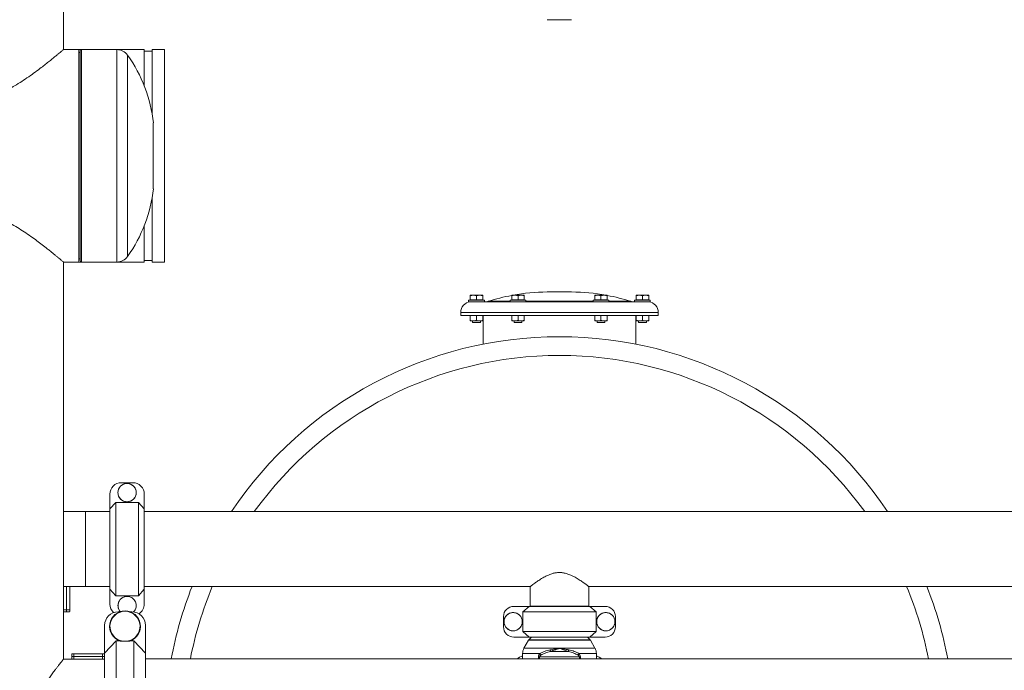
# Model space of a CAD drawing. Units: inches. Extents: x -485 to 1161, y -274 to 172.
# Drawn here: x -332 to -274, y -174 to -136 of the extents above; entities that cross this region are included whole.
import ezdxf

# ---------------------------------------------------------------- set-up
doc = ezdxf.new("R2010")
doc.units = ezdxf.units.IN
doc.header["$MEASUREMENT"] = 0

msp = doc.modelspace()

# ---------------------------------------------------------------- linework, layer by layer
at = {"color": 7, "linetype": 'Continuous', "lineweight": 15}
for p, q in [((-329.855, -137.321), (-329.855, -113.538)), ((-299.462, -135.529), (-300.918, -135.529)), ((-300.893, -135.53), (-299.487, -135.53)), ((-328.93, -137.321), (-329.856, -137.321)), ((-328.778, -137.321), (-328.93, -137.321)), ((-328.93, -137.321), (-328.93, -150.037)), ((-328.856, -137.399), (-328.856, -149.958)), ((-326.661, -137.321), (-328.778, -137.321)), ((-325.032, -137.321), (-326.661, -137.321)), ((-325.032, -137.321), (-325.032, -139.482)), ((-324.56, -137.419), (-325.032, -137.419)), ((-323.812, -137.321), (-324.56, -137.321)), ((-324.56, -137.321), (-324.56, -141.16)), ((-323.812, -150.037), (-323.812, -137.321)), ((-324.481, -145.647), (-324.481, -141.711)), ((-324.56, -146.198), (-324.56, -150.037)), ((-325.032, -147.876), (-325.032, -150.037)), ((-329.859, -150.037), (-328.93, -150.037)), ((-329.855, -173.817), (-329.855, -150.034)), ((-328.93, -150.037), (-328.778, -150.037)), ((-328.778, -150.037), (-326.661, -150.037)), ((-326.661, -150.037), (-325.032, -150.037)), ((-325.032, -149.939), (-324.56, -149.939)), ((-324.56, -150.037), (-323.812, -150.037)), ((-300.918, -151.829), (-299.462, -151.829)), ((-299.487, -151.828), (-300.893, -151.828)), ((-305.623, -152.321), (-305.623, -152.419)), ((-305.623, -152.321), (-305.387, -152.321)), ((-305.623, -152.419), (-305.53, -152.419)), ((-305.53, -152.419), (-303.104, -152.419)), ((-305.338, -152.025), (-305.525, -152.025)), ((-305.525, -152.291), (-305.525, -152.059)), ((-305.525, -152.291), (-305.525, -152.321)), ((-305.338, -152.291), (-305.525, -152.291)), ((-305.387, -152.321), (-304.678, -152.321)), ((-304.964, -152.025), (-305.338, -152.025)), ((-305.151, -152.291), (-305.338, -152.291)), ((-305.151, -152.291), (-305.151, -152.059)), ((-304.964, -152.291), (-305.151, -152.291)), ((-304.777, -152.025), (-304.964, -152.025)), ((-304.777, -152.291), (-304.964, -152.291)), ((-304.777, -152.291), (-304.777, -152.059)), ((-304.777, -152.321), (-304.777, -152.291)), ((-304.678, -152.419), (-304.678, -152.321)), ((-304.45, -152.39), (-303.143, -152.39)), ((-303.143, -152.321), (-303.143, -152.419)), ((-303.143, -152.321), (-302.434, -152.321)), ((-303.104, -152.419), (-302.616, -152.419)), ((-302.857, -152.025), (-303.044, -152.025)), ((-303.044, -152.291), (-303.044, -152.059)), ((-303.044, -152.291), (-303.044, -152.321)), ((-302.857, -152.291), (-303.044, -152.291)), ((-302.483, -152.025), (-302.857, -152.025)), ((-302.67, -152.291), (-302.857, -152.291)), ((-302.67, -152.291), (-302.67, -152.059)), ((-302.483, -152.291), (-302.67, -152.291)), ((-302.616, -152.419), (-297.764, -152.419)), ((-302.296, -152.025), (-302.483, -152.025)), ((-302.296, -152.291), (-302.483, -152.291)), ((-302.434, -152.321), (-302.198, -152.321)), ((-302.296, -152.291), (-302.296, -152.059)), ((-302.296, -152.321), (-302.296, -152.291)), ((-302.198, -152.419), (-302.198, -152.321)), ((-302.198, -152.39), (-298.182, -152.39)), ((-298.182, -152.321), (-298.182, -152.419)), ((-298.182, -152.321), (-297.237, -152.321)), ((-297.897, -152.025), (-298.084, -152.025)), ((-298.084, -152.291), (-298.084, -152.059)), ((-298.084, -152.291), (-298.084, -152.321)), ((-297.897, -152.291), (-298.084, -152.291)), ((-297.523, -152.025), (-297.897, -152.025)), ((-297.71, -152.291), (-297.897, -152.291)), ((-297.764, -152.419), (-297.276, -152.419)), ((-297.71, -152.291), (-297.71, -152.059)), ((-297.523, -152.291), (-297.71, -152.291)), ((-297.336, -152.025), (-297.523, -152.025)), ((-297.336, -152.291), (-297.523, -152.291)), ((-297.336, -152.291), (-297.336, -152.059)), ((-297.336, -152.321), (-297.336, -152.291)), ((-297.276, -152.419), (-294.85, -152.419)), ((-297.237, -152.419), (-297.237, -152.321)), ((-297.237, -152.39), (-295.93, -152.39)), ((-295.702, -152.321), (-295.702, -152.419)), ((-295.702, -152.321), (-294.757, -152.321)), ((-295.416, -152.025), (-295.603, -152.025)), ((-295.603, -152.291), (-295.603, -152.059)), ((-295.603, -152.291), (-295.603, -152.321)), ((-295.416, -152.291), (-295.603, -152.291)), ((-295.042, -152.025), (-295.416, -152.025)), ((-295.229, -152.291), (-295.416, -152.291)), ((-295.229, -152.291), (-295.229, -152.059)), ((-295.042, -152.291), (-295.229, -152.291)), ((-294.855, -152.025), (-295.042, -152.025)), ((-294.855, -152.291), (-295.042, -152.291)), ((-294.855, -152.291), (-294.855, -152.059)), ((-294.855, -152.321), (-294.855, -152.291)), ((-294.85, -152.419), (-294.757, -152.419)), ((-294.757, -152.419), (-294.757, -152.321)), ((-306.095, -153.051), (-306.095, -153.246)), ((-294.284, -153.246), (-294.284, -153.051)), ((-306.095, -153.246), (-294.284, -153.246)), ((-305.525, -153.527), (-305.525, -153.246)), ((-305.338, -153.561), (-305.525, -153.561)), ((-305.387, -153.561), (-305.387, -153.653)), ((-304.946, -153.653), (-305.387, -153.653)), ((-304.964, -153.561), (-305.338, -153.561)), ((-305.151, -153.527), (-305.151, -153.246)), ((-304.777, -153.561), (-304.964, -153.561)), ((-304.914, -153.653), (-304.946, -153.653)), ((-304.914, -153.653), (-304.914, -153.561)), ((-304.777, -153.527), (-304.777, -153.246)), ((-304.757, -153.246), (-304.757, -154.951)), ((-303.044, -153.527), (-303.044, -153.246)), ((-302.857, -153.561), (-303.044, -153.561)), ((-302.906, -153.561), (-302.906, -153.653)), ((-302.434, -153.653), (-302.906, -153.653)), ((-302.483, -153.561), (-302.857, -153.561)), ((-302.67, -153.527), (-302.67, -153.246)), ((-302.296, -153.561), (-302.483, -153.561)), ((-302.434, -153.653), (-302.434, -153.561)), ((-302.296, -153.527), (-302.296, -153.246)), ((-298.084, -153.527), (-298.084, -153.246)), ((-297.897, -153.561), (-298.084, -153.561)), ((-297.946, -153.561), (-297.946, -153.653)), ((-297.473, -153.653), (-297.946, -153.653)), ((-297.523, -153.561), (-297.897, -153.561)), ((-297.71, -153.527), (-297.71, -153.246)), ((-297.336, -153.561), (-297.523, -153.561)), ((-297.473, -153.653), (-297.473, -153.561)), ((-297.336, -153.527), (-297.336, -153.246)), ((-295.623, -154.951), (-295.623, -153.246)), ((-295.603, -153.527), (-295.603, -153.246)), ((-295.416, -153.561), (-295.603, -153.561)), ((-295.465, -153.561), (-295.465, -153.653)), ((-294.993, -153.653), (-295.465, -153.653)), ((-295.042, -153.561), (-295.416, -153.561)), ((-295.229, -153.527), (-295.229, -153.246)), ((-294.855, -153.561), (-295.042, -153.561)), ((-294.993, -153.653), (-294.993, -153.561)), ((-294.855, -153.527), (-294.855, -153.246)), ((-325.706, -163.248), (-326.393, -163.248)), ((-327.08, -164.817), (-327.08, -163.934)), ((-325.02, -164.817), (-325.02, -163.934)), ((-327.08, -164.817), (-326.722, -164.433)), ((-327.08, -169.628), (-327.08, -164.817)), ((-326.722, -164.433), (-326.722, -170.011)), ((-325.377, -164.433), (-326.722, -164.433)), ((-325.377, -170.011), (-325.377, -164.433)), ((-325.377, -164.433), (-325.02, -164.817)), ((-325.02, -164.817), (-325.02, -169.628)), ((-328.536, -164.978), (-329.855, -164.978)), ((-327.08, -164.978), (-328.536, -164.978)), ((-328.536, -169.466), (-328.536, -164.978)), ((-223.143, -164.978), (-325.02, -164.978)), ((-329.855, -169.466), (-328.536, -169.466)), ((-329.675, -170.855), (-329.675, -169.466)), ((-329.476, -170.855), (-329.476, -169.466)), ((-328.536, -169.466), (-327.08, -169.466)), ((-325.02, -169.466), (-301.942, -169.466)), ((-301.942, -169.466), (-301.942, -170.647)), ((-298.439, -169.466), (-249.973, -169.466)), ((-298.438, -170.647), (-298.438, -169.466)), ((-326.722, -170.011), (-327.08, -169.628)), ((-327.08, -170.51), (-327.08, -169.628)), ((-325.377, -170.011), (-326.722, -170.011)), ((-325.02, -169.628), (-325.377, -170.011)), ((-325.02, -170.51), (-325.02, -169.628)), ((-302.013, -170.65), (-302.924, -170.65)), ((-302.385, -170.982), (-302.013, -170.65)), ((-302.013, -170.65), (-298.367, -170.65)), ((-301.942, -170.647), (-298.438, -170.647)), ((-301.843, -170.647), (-301.843, -170.65)), ((-298.536, -170.65), (-298.536, -170.647)), ((-298.367, -170.65), (-297.995, -170.982)), ((-297.456, -170.65), (-298.367, -170.65)), ((-329.693, -170.973), (-329.855, -170.973)), ((-329.493, -170.973), (-329.693, -170.973)), ((-329.675, -170.855), (-329.476, -170.855)), ((-326.471, -170.973), (-326.581, -170.973)), ((-325.768, -170.973), (-325.879, -170.973)), ((-303.537, -171.263), (-303.537, -171.877)), ((-297.995, -170.982), (-302.385, -170.982)), ((-302.385, -170.982), (-302.385, -172.157)), ((-297.995, -170.982), (-297.995, -172.157)), ((-296.843, -171.263), (-296.843, -171.877)), ((-327.395, -173.449), (-327.395, -171.786)), ((-324.955, -171.786), (-324.955, -173.449)), ((-302.013, -172.49), (-302.924, -172.49)), ((-302.385, -172.157), (-297.995, -172.157)), ((-302.013, -172.49), (-302.385, -172.157)), ((-301.861, -172.49), (-302.023, -172.652)), ((-298.367, -172.49), (-302.013, -172.49)), ((-298.357, -172.652), (-298.519, -172.49)), ((-297.995, -172.157), (-298.367, -172.49)), ((-297.456, -172.49), (-298.367, -172.49)), ((-327.395, -173.449), (-326.706, -172.719)), ((-326.706, -172.719), (-326.706, -183.536)), ((-326.706, -172.719), (-326.471, -172.719)), ((-326.058, -172.741), (-326.291, -172.741)), ((-325.879, -172.719), (-325.643, -172.719)), ((-325.643, -183.536), (-325.643, -172.719)), ((-325.643, -172.719), (-324.955, -173.449)), ((-302.042, -172.677), (-302.314, -173.161)), ((-298.066, -173.161), (-298.337, -172.677)), ((-329.363, -173.672), (-329.363, -173.511)), ((-329.363, -173.817), (-329.363, -173.672)), ((-329.245, -173.489), (-329.245, -173.649)), ((-327.513, -173.489), (-329.245, -173.489)), ((-327.513, -173.649), (-329.245, -173.649)), ((-327.513, -173.649), (-327.513, -173.489)), ((-327.395, -182.806), (-327.395, -173.449)), ((-324.955, -173.449), (-324.955, -182.806)), ((-302.395, -173.469), (-302.395, -173.797)), ((-301.443, -173.674), (-301.378, -173.674)), ((-299.002, -173.674), (-301.378, -173.674)), ((-299.651, -173.359), (-300.729, -173.359)), ((-300.215, -173.161), (-300.19, -173.157)), ((-300.19, -173.157), (-300.164, -173.161)), ((-299.002, -173.674), (-298.937, -173.674)), ((-297.985, -173.797), (-297.985, -173.469)), ((-327.395, -173.817), (-329.855, -173.817)), ((-223.143, -173.797), (-324.955, -173.797))]:
    msp.add_line(p, q, dxfattribs=at)
at = {"color": 8, "linetype": 'Continuous', "lineweight": 15}
for p, q in [((-328.778, -150.037), (-328.778, -137.321)), ((-326.661, -150.037), (-326.661, -137.321)), ((-326.017, -149.703), (-326.017, -137.655)), ((-306.095, -153.051), (-294.284, -153.051)), ((-329.855, -170.855), (-329.675, -170.855)), ((-298.337, -172.677), (-302.042, -172.677)), ((-298.357, -172.652), (-302.023, -172.652)), ((-329.245, -173.649), (-329.245, -173.817)), ((-327.513, -173.817), (-327.513, -173.649)), ((-301.356, -173.469), (-302.395, -173.469)), ((-300.215, -173.161), (-302.314, -173.161)), ((-301.443, -173.797), (-301.443, -173.674)), ((-301.378, -173.674), (-301.378, -173.797)), ((-298.066, -173.161), (-300.164, -173.161)), ((-297.985, -173.469), (-299.023, -173.469)), ((-299.002, -173.797), (-299.002, -173.674)), ((-298.937, -173.674), (-298.937, -173.797))]:
    msp.add_line(p, q, dxfattribs=at)
at = {"color": 7, "linetype": 'Continuous', "lineweight": 15}
for centre in [(-326.05, -163.84), (-302.961, -171.57), (-297.419, -171.57)]:
    msp.add_circle(centre, 0.547, dxfattribs=at)
for centre, radius, start, end in [((-328.93, -137.439), 0.0787, 270, 339.47049), ((-328.778, -137.399), 0.0787, 90, 180), ((-326.661, -138.108), 0.787, 35.16965, 90), ((-333.129, -142.666), 8.701, 6.30177, 35.16965), ((-333.129, -144.692), 8.701, 324.83035, 353.69823), ((-328.93, -149.919), 0.0787, 20.52951, 90), ((-328.778, -149.958), 0.0787, 180, 270), ((-326.661, -149.25), 0.787, 270, 324.83035), ((-300.81, -163.9), 12.072, 90.51255, 100.37374), ((-299.57, -163.9), 12.072, 79.62626, 89.48745), ((-305.463, -153.047), 0.632, 96.7182, 180.39342), ((-304.619, -151.914), 0.505, 270, 289.50677), ((-300.81, -163.9), 12.072, 100.67116, 107.55166), ((-299.57, -163.9), 12.072, 72.44834, 79.32804), ((-295.761, -151.914), 0.505, 250.49323, 270), ((-294.916, -153.047), 0.632, 359.60658, 83.2818), ((-300.19, -178.128), 23.622, 90, 146.17441), ((-300.19, -178.128), 23.622, 33.82559, 90), ((-300.19, -178.128), 22.497, 90, 144.23244), ((-300.19, -178.128), 22.497, 35.76756, 90), ((-326.393, -163.934), 0.687, 90, 180), ((-325.706, -163.934), 0.687, 360, 90), ((-300.19, -178.128), 23.622, 158.48981, 169.43602), ((-300.19, -178.128), 22.497, 157.35632, 168.90131), ((-300.19, -178.128), 22.497, 11.09869, 22.64368), ((-300.19, -178.128), 23.622, 10.56398, 21.51019), ((-326.05, -170.604), 0.547, 90, 221.79898), ((-326.05, -170.604), 0.547, 316.42851, 90), ((-326.393, -170.51), 0.687, 180, 227.91243), ((-325.706, -170.51), 0.687, 301.9486, 360), ((-302.924, -171.263), 0.613, 90, 180), ((-297.456, -171.263), 0.613, 360, 90), ((-326.581, -171.786), 0.813, 90, 180), ((-326.175, -171.846), 0.922, 288.05909, 251.94091), ((-326.175, -171.846), 0.902, 277.40925, 262.59075), ((-325.768, -171.786), 0.813, 0, 90), ((-302.924, -171.877), 0.613, 180, 270), ((-297.456, -171.877), 0.613, 270, 360), ((-301.939, -172.735), 0.118, 135, 150.67007), ((-298.44, -172.735), 0.118, 29.32993, 45), ((-301.765, -173.469), 0.63, 150.67007, 180), ((-298.615, -173.469), 0.63, 360, 29.32993)]:
    msp.add_arc(centre, radius, start, end, dxfattribs=at)
at = {"color": 8, "linetype": 'Continuous', "lineweight": 15}
for start, end in [(115.99904, 120.56456), (59.43544, 64.00096)]:
    msp.add_arc((-300.19, -178.128), 5.03, start, end, dxfattribs=at)
at = {"color": 7, "linetype": 'Continuous', "lineweight": 15}
for points, knots in [([(-300.918, -135.529), (-300.913, -135.529), (-300.905, -135.53), (-300.897, -135.53), (-300.893, -135.53)], [0, 0, 0, 0, 0.560649, 1, 1, 1, 1]), ([(-299.487, -135.53), (-299.482, -135.53), (-299.474, -135.53), (-299.466, -135.529), (-299.462, -135.529)], [0, 0, 0, 0, 0.559357, 1, 1, 1, 1]), ([(-335.229, -140.281), (-335.138, -140.279), (-334.955, -140.274), (-334.681, -140.24), (-334.408, -140.186), (-334.106, -140.104), (-333.781, -139.99), (-333.437, -139.841), (-333.104, -139.674), (-332.736, -139.468), (-332.343, -139.224), (-331.928, -138.944), (-331.538, -138.664), (-331.204, -138.412), (-330.924, -138.195), (-330.689, -138.008), (-330.476, -137.836), (-330.3, -137.692), (-330.161, -137.577), (-330.051, -137.486), (-329.964, -137.412), (-329.901, -137.359), (-329.862, -137.327), (-329.858, -137.323), (-329.856, -137.321)], [0, 0, 0, 0, 0.030274, 0.060551, 0.091837, 0.123131, 0.165882, 0.20865, 0.252534, 0.296426, 0.359761, 0.423101, 0.488274, 0.553438, 0.603017, 0.652589, 0.70345, 0.754303, 0.795032, 0.835757, 0.877609, 0.919458, 0.960234, 1, 1, 1, 1]), ([(-329.859, -150.034), (-329.858, -150.035), (-329.855, -150.038), (-329.877, -150.019), (-329.923, -149.98), (-329.99, -149.924), (-330.078, -149.85), (-330.187, -149.759), (-330.318, -149.651), (-330.468, -149.528), (-330.638, -149.391), (-330.852, -149.22), (-331.119, -149.011), (-331.447, -148.762), (-331.806, -148.5), (-332.193, -148.233), (-332.603, -147.969), (-332.993, -147.743), (-333.356, -147.556), (-333.686, -147.407), (-334.007, -147.286), (-334.315, -147.194), (-334.611, -147.129), (-334.916, -147.086), (-335.125, -147.08), (-335.229, -147.077)], [0, 0, 0, 0, 0.015965, 0.059086, 0.097191, 0.135298, 0.174407, 0.21352, 0.253768, 0.294019, 0.335096, 0.376176, 0.435731, 0.495297, 0.55656, 0.617827, 0.678323, 0.738809, 0.780568, 0.822371, 0.864089, 0.897465, 0.930833, 0.965419, 1, 1, 1, 1]), ([(-300.893, -151.828), (-300.898, -151.828), (-300.906, -151.828), (-300.914, -151.828), (-300.918, -151.829)], [0, 0, 0, 0, 0.559354, 1, 1, 1, 1]), ([(-299.462, -151.829), (-299.467, -151.828), (-299.475, -151.828), (-299.483, -151.828), (-299.487, -151.828)], [0, 0, 0, 0, 0.560676, 1, 1, 1, 1]), ([(-305.525, -152.059), (-305.494, -152.049), (-305.433, -152.031), (-305.37, -152.027), (-305.338, -152.025)], [0, 0, 0, 0, 0.495455, 1, 1, 1, 1]), ([(-305.525, -152.025), (-305.525, -152.027), (-305.525, -152.031), (-305.525, -152.049), (-305.525, -152.059)], [0, 0, 0, 0, 0.494505, 1, 1, 1, 1]), ([(-305.338, -152.025), (-305.306, -152.027), (-305.243, -152.031), (-305.182, -152.049), (-305.151, -152.059)], [0, 0, 0, 0, 0.494511, 1, 1, 1, 1]), ([(-305.151, -152.059), (-305.12, -152.049), (-305.059, -152.031), (-304.995, -152.027), (-304.964, -152.025)], [0, 0, 0, 0, 0.49546, 1, 1, 1, 1]), ([(-304.964, -152.025), (-304.932, -152.027), (-304.869, -152.031), (-304.808, -152.049), (-304.777, -152.059)], [0, 0, 0, 0, 0.494511, 1, 1, 1, 1]), ([(-304.777, -152.059), (-304.777, -152.049), (-304.777, -152.031), (-304.777, -152.027), (-304.777, -152.025)], [0, 0, 0, 0, 0.495461, 1, 1, 1, 1]), ([(-303.044, -152.059), (-303.014, -152.049), (-302.953, -152.031), (-302.889, -152.027), (-302.857, -152.025)], [0, 0, 0, 0, 0.49546, 1, 1, 1, 1]), ([(-303.044, -152.025), (-303.044, -152.027), (-303.044, -152.031), (-303.044, -152.049), (-303.044, -152.059)], [0, 0, 0, 0, 0.494511, 1, 1, 1, 1]), ([(-302.857, -152.025), (-302.826, -152.027), (-302.763, -152.031), (-302.701, -152.049), (-302.67, -152.059)], [0, 0, 0, 0, 0.494517, 1, 1, 1, 1]), ([(-302.67, -152.059), (-302.64, -152.049), (-302.579, -152.031), (-302.515, -152.027), (-302.483, -152.025)], [0, 0, 0, 0, 0.495459, 1, 1, 1, 1]), ([(-302.483, -152.025), (-302.452, -152.027), (-302.389, -152.031), (-302.327, -152.049), (-302.296, -152.059)], [0, 0, 0, 0, 0.494515, 1, 1, 1, 1]), ([(-302.296, -152.059), (-302.296, -152.049), (-302.296, -152.031), (-302.296, -152.027), (-302.296, -152.025)], [0, 0, 0, 0, 0.4954664, 1, 1, 1, 1]), ([(-298.084, -152.059), (-298.053, -152.049), (-297.992, -152.031), (-297.929, -152.027), (-297.897, -152.025)], [0, 0, 0, 0, 0.495461, 1, 1, 1, 1]), ([(-298.084, -152.025), (-298.084, -152.027), (-298.084, -152.031), (-298.084, -152.049), (-298.084, -152.059)], [0, 0, 0, 0, 0.494511, 1, 1, 1, 1]), ([(-297.897, -152.025), (-297.865, -152.027), (-297.802, -152.031), (-297.741, -152.049), (-297.71, -152.059)], [0, 0, 0, 0, 0.494514, 1, 1, 1, 1]), ([(-297.71, -152.059), (-297.679, -152.049), (-297.618, -152.031), (-297.555, -152.027), (-297.523, -152.025)], [0, 0, 0, 0, 0.495461, 1, 1, 1, 1]), ([(-297.523, -152.025), (-297.491, -152.027), (-297.428, -152.031), (-297.367, -152.049), (-297.336, -152.059)], [0, 0, 0, 0, 0.494514, 1, 1, 1, 1]), ([(-297.336, -152.059), (-297.336, -152.049), (-297.336, -152.031), (-297.336, -152.027), (-297.336, -152.025)], [0, 0, 0, 0, 0.4954664, 1, 1, 1, 1]), ([(-295.603, -152.059), (-295.573, -152.049), (-295.512, -152.031), (-295.448, -152.027), (-295.416, -152.025)], [0, 0, 0, 0, 0.495456, 1, 1, 1, 1]), ([(-295.603, -152.025), (-295.603, -152.027), (-295.603, -152.031), (-295.603, -152.049), (-295.603, -152.059)], [0, 0, 0, 0, 0.494505, 1, 1, 1, 1]), ([(-295.416, -152.025), (-295.385, -152.027), (-295.322, -152.031), (-295.26, -152.049), (-295.229, -152.059)], [0, 0, 0, 0, 0.4945129, 1, 1, 1, 1]), ([(-295.229, -152.059), (-295.199, -152.049), (-295.138, -152.031), (-295.074, -152.027), (-295.042, -152.025)], [0, 0, 0, 0, 0.495461, 1, 1, 1, 1]), ([(-295.042, -152.025), (-295.011, -152.027), (-294.948, -152.031), (-294.886, -152.049), (-294.855, -152.059)], [0, 0, 0, 0, 0.4945129, 1, 1, 1, 1]), ([(-294.855, -152.059), (-294.855, -152.049), (-294.855, -152.031), (-294.855, -152.027), (-294.855, -152.025)], [0, 0, 0, 0, 0.495461, 1, 1, 1, 1]), ([(-305.338, -153.561), (-305.387, -153.557), (-305.45, -153.552), (-305.511, -153.532), (-305.525, -153.527)], [0, 0, 0, 0, 0.7756084, 1, 1, 1, 1]), ([(-305.525, -153.527), (-305.525, -153.537), (-305.525, -153.556), (-305.525, -153.559), (-305.525, -153.561)], [0, 0, 0, 0, 0.495461, 1, 1, 1, 1]), ([(-305.151, -153.527), (-305.197, -153.541), (-305.259, -153.559), (-305.322, -153.56), (-305.338, -153.561)], [0, 0, 0, 0, 0.757616, 1, 1, 1, 1]), ([(-304.964, -153.561), (-304.968, -153.561), (-305.002, -153.561), (-305.065, -153.553), (-305.122, -153.536), (-305.151, -153.527)], [0, 0, 0, 0, 0.070091, 0.530782, 1, 1, 1, 1]), ([(-304.777, -153.527), (-304.807, -153.537), (-304.868, -153.556), (-304.932, -153.559), (-304.964, -153.561)], [0, 0, 0, 0, 0.495455, 1, 1, 1, 1]), ([(-304.777, -153.561), (-304.777, -153.561), (-304.777, -153.561), (-304.777, -153.553), (-304.777, -153.536), (-304.777, -153.527)], [0, 0, 0, 0, 0.070092, 0.530786, 1, 1, 1, 1]), ([(-302.857, -153.561), (-302.862, -153.561), (-302.895, -153.561), (-302.959, -153.553), (-303.015, -153.536), (-303.044, -153.527)], [0, 0, 0, 0, 0.07009, 0.53078, 1, 1, 1, 1]), ([(-303.044, -153.527), (-303.044, -153.537), (-303.044, -153.556), (-303.044, -153.559), (-303.044, -153.561)], [0, 0, 0, 0, 0.495467, 1, 1, 1, 1]), ([(-302.67, -153.527), (-302.701, -153.537), (-302.762, -153.556), (-302.825, -153.559), (-302.857, -153.561)], [0, 0, 0, 0, 0.49546, 1, 1, 1, 1]), ([(-302.483, -153.561), (-302.532, -153.557), (-302.596, -153.552), (-302.657, -153.532), (-302.67, -153.527)], [0, 0, 0, 0, 0.775608, 1, 1, 1, 1]), ([(-302.296, -153.527), (-302.343, -153.541), (-302.405, -153.559), (-302.468, -153.56), (-302.483, -153.561)], [0, 0, 0, 0, 0.757616, 1, 1, 1, 1]), ([(-302.296, -153.561), (-302.296, -153.561), (-302.296, -153.561), (-302.296, -153.553), (-302.296, -153.536), (-302.296, -153.527)], [0, 0, 0, 0, 0.0700929, 0.5307917, 1, 1, 1, 1]), ([(-297.897, -153.561), (-297.901, -153.561), (-297.935, -153.561), (-297.998, -153.553), (-298.055, -153.536), (-298.084, -153.527)], [0, 0, 0, 0, 0.0700948, 0.5307815, 1, 1, 1, 1]), ([(-298.084, -153.527), (-298.084, -153.532), (-298.084, -153.552), (-298.084, -153.557), (-298.084, -153.561)], [0, 0, 0, 0, 0.224392, 1, 1, 1, 1]), ([(-297.71, -153.527), (-297.74, -153.537), (-297.801, -153.556), (-297.865, -153.559), (-297.897, -153.561)], [0, 0, 0, 0, 0.495459, 1, 1, 1, 1]), ([(-297.523, -153.561), (-297.527, -153.561), (-297.561, -153.561), (-297.624, -153.553), (-297.681, -153.536), (-297.71, -153.527)], [0, 0, 0, 0, 0.0700948, 0.5307815, 1, 1, 1, 1]), ([(-297.336, -153.527), (-297.366, -153.537), (-297.427, -153.556), (-297.491, -153.559), (-297.523, -153.561)], [0, 0, 0, 0, 0.495459, 1, 1, 1, 1]), ([(-297.336, -153.561), (-297.336, -153.557), (-297.336, -153.552), (-297.336, -153.532), (-297.336, -153.527)], [0, 0, 0, 0, 0.775608, 1, 1, 1, 1]), ([(-295.416, -153.561), (-295.432, -153.56), (-295.495, -153.559), (-295.557, -153.541), (-295.603, -153.527)], [0, 0, 0, 0, 0.242388, 1, 1, 1, 1]), ([(-295.603, -153.527), (-295.603, -153.537), (-295.603, -153.556), (-295.603, -153.559), (-295.603, -153.561)], [0, 0, 0, 0, 0.495461, 1, 1, 1, 1]), ([(-295.229, -153.527), (-295.243, -153.532), (-295.304, -153.552), (-295.367, -153.557), (-295.416, -153.561)], [0, 0, 0, 0, 0.224393, 1, 1, 1, 1]), ([(-295.042, -153.561), (-295.047, -153.561), (-295.08, -153.561), (-295.144, -153.553), (-295.201, -153.536), (-295.229, -153.527)], [0, 0, 0, 0, 0.07009, 0.530782, 1, 1, 1, 1]), ([(-294.855, -153.527), (-294.886, -153.537), (-294.947, -153.556), (-295.01, -153.559), (-295.042, -153.561)], [0, 0, 0, 0, 0.495454, 1, 1, 1, 1]), ([(-294.855, -153.561), (-294.855, -153.561), (-294.855, -153.561), (-294.855, -153.553), (-294.855, -153.536), (-294.855, -153.527)], [0, 0, 0, 0, 0.070092, 0.530786, 1, 1, 1, 1]), ([(-326.05, -163.293), (-326.08, -163.295), (-326.142, -163.298), (-326.232, -163.322), (-326.316, -163.36), (-326.393, -163.411), (-326.46, -163.475), (-326.516, -163.549), (-326.558, -163.632), (-326.586, -163.72), (-326.598, -163.812), (-326.596, -163.904), (-326.577, -163.995), (-326.544, -164.081), (-326.496, -164.161), (-326.436, -164.231), (-326.365, -164.29), (-326.285, -164.337), (-326.198, -164.369), (-326.107, -164.387), (-326.015, -164.389), (-325.923, -164.375), (-325.835, -164.346), (-325.753, -164.303), (-325.68, -164.247), (-325.617, -164.179), (-325.566, -164.102), (-325.529, -164.017), (-325.507, -163.927), (-325.5, -163.835), (-325.509, -163.742), (-325.533, -163.653), (-325.572, -163.569), (-325.624, -163.492), (-325.689, -163.426), (-325.763, -163.371), (-325.846, -163.33), (-325.942, -163.3), (-326.011, -163.296), (-326.05, -163.293)], [0, 0, 0, 0, 0.026847, 0.053695, 0.080542, 0.10739, 0.134238, 0.161085, 0.187933, 0.21478, 0.241628, 0.268475, 0.295323, 0.32217, 0.349018, 0.375865, 0.402713, 0.429561, 0.456408, 0.483255, 0.510103, 0.536951, 0.563798, 0.590646, 0.617493, 0.64434, 0.671188, 0.698036, 0.724883, 0.751731, 0.778578, 0.805426, 0.832273, 0.859121, 0.885969, 0.912816, 0.939664, 0.966511, 1, 1, 1, 1]), ([(-301.942, -169.466), (-301.938, -169.464), (-301.931, -169.458), (-301.875, -169.415), (-301.789, -169.349), (-301.688, -169.274), (-301.584, -169.199), (-301.485, -169.131), (-301.376, -169.058), (-301.258, -168.984), (-301.133, -168.911), (-300.998, -168.839), (-300.854, -168.772), (-300.692, -168.709), (-300.511, -168.657), (-300.312, -168.625), (-300.107, -168.622), (-299.894, -168.65), (-299.676, -168.711), (-299.485, -168.789), (-299.325, -168.869), (-299.192, -168.942), (-299.066, -169.018), (-298.949, -169.094), (-298.842, -169.167), (-298.744, -169.236), (-298.657, -169.3), (-298.571, -169.364), (-298.498, -169.42), (-298.447, -169.459), (-298.441, -169.464), (-298.439, -169.466)], [0, 0, 0, 0, 0.043062, 0.087557, 0.130584, 0.174668, 0.203412, 0.232161, 0.261733, 0.291306, 0.320425, 0.349541, 0.379563, 0.409572, 0.444007, 0.479288, 0.51378, 0.549454, 0.590564, 0.632837, 0.662368, 0.691904, 0.722271, 0.752639, 0.782566, 0.81249, 0.843476, 0.874454, 0.916729, 0.960161, 1, 1, 1, 1]), ([(-326.05, -170.057), (-326.08, -170.059), (-326.142, -170.062), (-326.232, -170.086), (-326.316, -170.123), (-326.393, -170.175), (-326.46, -170.239), (-326.516, -170.313), (-326.558, -170.395), (-326.586, -170.483), (-326.598, -170.575), (-326.596, -170.668), (-326.577, -170.759), (-326.544, -170.845), (-326.502, -170.917), (-326.466, -170.957), (-326.452, -170.973)], [0, 0, 0, 0, 0.072923, 0.145845, 0.218769, 0.291691, 0.364615, 0.437538, 0.51046, 0.583382, 0.656305, 0.729229, 0.802151, 0.875075, 0.947996, 1, 1, 1, 1]), ([(-325.661, -170.987), (-325.647, -170.972), (-325.611, -170.935), (-325.566, -170.865), (-325.529, -170.781), (-325.507, -170.69), (-325.5, -170.598), (-325.509, -170.506), (-325.533, -170.417), (-325.572, -170.333), (-325.624, -170.256), (-325.689, -170.19), (-325.763, -170.135), (-325.846, -170.094), (-325.942, -170.064), (-326.011, -170.059), (-326.05, -170.057)], [0, 0, 0, 0, 0.048697, 0.120507, 0.192318, 0.264129, 0.335941, 0.407749, 0.479562, 0.551373, 0.623182, 0.694993, 0.766804, 0.838614, 0.910425, 1, 1, 1, 1]), ([(-329.693, -170.973), (-329.69, -170.972), (-329.686, -170.969), (-329.681, -170.948), (-329.677, -170.918), (-329.675, -170.885), (-329.675, -170.863), (-329.675, -170.855)], [0, 0, 0, 0, 0.21793, 0.435917, 0.652319, 0.866329, 1, 1, 1, 1]), ([(-329.675, -170.855), (-329.675, -170.868), (-329.675, -170.894), (-329.678, -170.93), (-329.682, -170.956), (-329.688, -170.971), (-329.691, -170.972), (-329.693, -170.973)], [0, 0, 0, 0, 0.211776, 0.423532, 0.636132, 0.850779, 1, 1, 1, 1]), ([(-329.476, -170.855), (-329.476, -170.868), (-329.476, -170.894), (-329.479, -170.93), (-329.483, -170.956), (-329.488, -170.971), (-329.492, -170.972), (-329.493, -170.973)], [0, 0, 0, 0, 0.211977, 0.423919, 0.636666, 0.851313, 1, 1, 1, 1]), ([(-303.508, -171.57), (-303.507, -171.601), (-303.504, -171.662), (-303.48, -171.752), (-303.442, -171.836), (-303.39, -171.913), (-303.326, -171.98), (-303.252, -172.036), (-303.17, -172.078), (-303.082, -172.106), (-302.99, -172.119), (-302.897, -172.116), (-302.807, -172.097), (-302.72, -172.064), (-302.641, -172.017), (-302.57, -171.957), (-302.511, -171.885), (-302.464, -171.805), (-302.432, -171.719), (-302.414, -171.628), (-302.413, -171.535), (-302.426, -171.444), (-302.455, -171.356), (-302.498, -171.274), (-302.555, -171.2), (-302.622, -171.137), (-302.7, -171.087), (-302.785, -171.049), (-302.875, -171.027), (-302.967, -171.02), (-303.059, -171.029), (-303.149, -171.053), (-303.233, -171.092), (-303.309, -171.145), (-303.375, -171.209), (-303.43, -171.284), (-303.471, -171.367), (-303.502, -171.462), (-303.506, -171.532), (-303.508, -171.57)], [0, 0, 0, 0, 0.026847, 0.053695, 0.080543, 0.10739, 0.134238, 0.161085, 0.187933, 0.21478, 0.241628, 0.268475, 0.295323, 0.32217, 0.349018, 0.375865, 0.402713, 0.42956, 0.456408, 0.483256, 0.510103, 0.536951, 0.563798, 0.590645, 0.617493, 0.64434, 0.671188, 0.698036, 0.724883, 0.751731, 0.778578, 0.805426, 0.832273, 0.859121, 0.885969, 0.912816, 0.939664, 0.966511, 1, 1, 1, 1]), ([(-297.966, -171.57), (-297.964, -171.601), (-297.961, -171.662), (-297.937, -171.752), (-297.899, -171.836), (-297.848, -171.913), (-297.784, -171.98), (-297.71, -172.036), (-297.628, -172.078), (-297.539, -172.106), (-297.448, -172.119), (-297.355, -172.116), (-297.264, -172.097), (-297.178, -172.064), (-297.098, -172.017), (-297.028, -171.957), (-296.969, -171.885), (-296.922, -171.805), (-296.89, -171.719), (-296.872, -171.628), (-296.87, -171.535), (-296.884, -171.444), (-296.913, -171.356), (-296.956, -171.274), (-297.012, -171.2), (-297.08, -171.137), (-297.158, -171.087), (-297.242, -171.049), (-297.332, -171.027), (-297.425, -171.02), (-297.517, -171.029), (-297.606, -171.053), (-297.69, -171.092), (-297.767, -171.145), (-297.833, -171.209), (-297.888, -171.284), (-297.929, -171.367), (-297.959, -171.462), (-297.963, -171.532), (-297.966, -171.57)], [0, 0, 0, 0, 0.0268475, 0.0536949, 0.0805427, 0.1073897, 0.1342377, 0.1610853, 0.1879326, 0.2147801, 0.2416276, 0.2684754, 0.2953228, 0.3221701, 0.3490179, 0.3758655, 0.402713, 0.42956, 0.4564076, 0.4832555, 0.5101027, 0.5369507, 0.5637979, 0.5906453, 0.617493, 0.6443403, 0.671188, 0.6980356, 0.7248831, 0.7517304, 0.778578, 0.8054255, 0.832273, 0.8591205, 0.8859685, 0.9128158, 0.9396636, 0.9665106, 1, 1, 1, 1]), ([(-326.291, -172.741), (-326.321, -172.739), (-326.369, -172.737), (-326.428, -172.731), (-326.452, -172.725), (-326.46, -172.723)], [0, 0, 0, 0, 0.499607, 0.815761, 1, 1, 1, 1]), ([(-325.889, -172.723), (-325.9, -172.725), (-325.94, -172.735), (-326.002, -172.738), (-326.048, -172.74), (-326.058, -172.741)], [0, 0, 0, 0, 0.226386, 0.820818, 1, 1, 1, 1]), ([(-329.363, -173.511), (-329.362, -173.508), (-329.359, -173.503), (-329.338, -173.497), (-329.308, -173.492), (-329.275, -173.49), (-329.253, -173.49), (-329.245, -173.489)], [0, 0, 0, 0, 0.219345, 0.43877, 0.655902, 0.869577, 1, 1, 1, 1]), ([(-329.245, -173.649), (-329.258, -173.649), (-329.284, -173.65), (-329.319, -173.653), (-329.346, -173.659), (-329.361, -173.665), (-329.362, -173.67), (-329.363, -173.672)], [0, 0, 0, 0, 0.210251, 0.420458, 0.631947, 0.846525, 1, 1, 1, 1]), ([(-329.363, -173.672), (-329.362, -173.669), (-329.359, -173.664), (-329.338, -173.657), (-329.308, -173.652), (-329.274, -173.65), (-329.253, -173.649), (-329.245, -173.649)], [0, 0, 0, 0, 0.219683, 0.439456, 0.65676, 0.870358, 1, 1, 1, 1]), ([(-327.513, -173.489), (-327.5, -173.49), (-327.473, -173.49), (-327.438, -173.493), (-327.412, -173.499), (-327.397, -173.505), (-327.395, -173.509), (-327.395, -173.511)], [0, 0, 0, 0, 0.210545, 0.421049, 0.632752, 0.847342, 1, 1, 1, 1]), ([(-327.395, -173.672), (-327.396, -173.669), (-327.399, -173.664), (-327.42, -173.657), (-327.45, -173.652), (-327.483, -173.65), (-327.505, -173.649), (-327.513, -173.649)], [0, 0, 0, 0, 0.219682, 0.439455, 0.656754, 0.870358, 1, 1, 1, 1]), ([(-327.513, -173.649), (-327.5, -173.649), (-327.473, -173.65), (-327.438, -173.653), (-327.412, -173.659), (-327.397, -173.665), (-327.395, -173.67), (-327.395, -173.672)], [0, 0, 0, 0, 0.210251, 0.420459, 0.631948, 0.846525, 1, 1, 1, 1]), ([(-301.443, -173.674), (-301.441, -173.653), (-301.438, -173.612), (-301.411, -173.539), (-301.378, -173.497), (-301.356, -173.469)], [0, 0, 0, 0, 0.26514, 0.520264, 1, 1, 1, 1]), ([(-301.378, -173.674), (-301.378, -173.669), (-301.377, -173.658), (-301.369, -173.637), (-301.346, -173.603), (-301.318, -173.584), (-301.299, -173.571)], [0, 0, 0, 0, 0.105041, 0.2185929, 0.4587591, 1, 1, 1, 1]), ([(-301.356, -173.469), (-301.313, -173.446), (-301.225, -173.4), (-301.077, -173.341), (-300.919, -173.292), (-300.806, -173.268), (-300.75, -173.257)], [0, 0, 0, 0, 0.240479, 0.487465, 0.743073, 1, 1, 1, 1]), ([(-301.299, -173.571), (-301.309, -173.553), (-301.326, -173.519), (-301.347, -173.484), (-301.356, -173.469)], [0, 0, 0, 0, 0.55994, 1, 1, 1, 1]), ([(-301.299, -173.571), (-301.259, -173.549), (-301.178, -173.502), (-301.039, -173.443), (-300.889, -173.394), (-300.782, -173.37), (-300.729, -173.359)], [0, 0, 0, 0, 0.2404516, 0.4870757, 0.744342, 1, 1, 1, 1]), ([(-300.75, -173.257), (-300.662, -173.24), (-300.544, -173.218), (-300.416, -173.195), (-300.371, -173.187), (-300.311, -173.176), (-300.26, -173.168), (-300.215, -173.161)], [0, 0, 0, 0, 0.498505, 0.66561, 0.717645, 0.748763, 1, 1, 1, 1]), ([(-300.75, -173.257), (-300.746, -173.274), (-300.738, -173.309), (-300.732, -173.342), (-300.729, -173.359)], [0, 0, 0, 0, 0.4999975, 1, 1, 1, 1]), ([(-300.729, -173.359), (-300.679, -173.34), (-300.582, -173.303), (-300.465, -173.259), (-300.38, -173.227), (-300.324, -173.206), (-300.269, -173.185), (-300.232, -173.173), (-300.214, -173.167)], [0, 0, 0, 0, 0.290824, 0.56691, 0.677602, 0.786755, 0.894903, 1, 1, 1, 1]), ([(-300.214, -173.167), (-300.214, -173.166), (-300.215, -173.164), (-300.215, -173.162), (-300.215, -173.161)], [0, 0, 0, 0, 0.499814, 1, 1, 1, 1]), ([(-300.164, -173.161), (-300.165, -173.162), (-300.165, -173.164), (-300.166, -173.166), (-300.166, -173.167)], [0, 0, 0, 0, 0.499923, 1, 1, 1, 1]), ([(-300.166, -173.167), (-300.14, -173.176), (-300.087, -173.194), (-299.992, -173.23), (-299.846, -173.285), (-299.728, -173.33), (-299.651, -173.359)], [0, 0, 0, 0, 0.15207, 0.307851, 0.553698, 1, 1, 1, 1]), ([(-300.164, -173.161), (-300.135, -173.165), (-300.08, -173.174), (-299.99, -173.19), (-299.897, -173.207), (-299.799, -173.225), (-299.71, -173.241), (-299.655, -173.252), (-299.63, -173.257)], [0, 0, 0, 0, 0.1627992, 0.3068687, 0.5014506, 0.6874805, 0.853736, 1, 1, 1, 1]), ([(-299.63, -173.257), (-299.634, -173.274), (-299.641, -173.309), (-299.648, -173.342), (-299.651, -173.359)], [0, 0, 0, 0, 0.499998, 1, 1, 1, 1]), ([(-299.081, -173.571), (-299.121, -173.549), (-299.202, -173.502), (-299.341, -173.443), (-299.491, -173.394), (-299.598, -173.37), (-299.651, -173.359)], [0, 0, 0, 0, 0.24045, 0.487134, 0.744363, 1, 1, 1, 1]), ([(-299.63, -173.257), (-299.574, -173.268), (-299.461, -173.292), (-299.303, -173.341), (-299.154, -173.4), (-299.067, -173.446), (-299.023, -173.469)], [0, 0, 0, 0, 0.2569, 0.512476, 0.759522, 1, 1, 1, 1]), ([(-299.023, -173.469), (-299.035, -173.488), (-299.056, -173.523), (-299.073, -173.557), (-299.081, -173.571)], [0, 0, 0, 0, 0.559954, 1, 1, 1, 1]), ([(-299.081, -173.571), (-299.062, -173.584), (-299.033, -173.603), (-299.01, -173.637), (-299.003, -173.659), (-299.002, -173.669), (-299.002, -173.674)], [0, 0, 0, 0, 0.539673, 0.79198, 0.899026, 1, 1, 1, 1]), ([(-299.023, -173.469), (-299.002, -173.497), (-298.968, -173.54), (-298.942, -173.613), (-298.939, -173.654), (-298.937, -173.674)], [0, 0, 0, 0, 0.47822, 0.746946, 1, 1, 1, 1]), ([(-329.855, -173.817), (-329.857, -173.819), (-329.86, -173.823), (-329.887, -173.857), (-329.931, -173.912), (-329.991, -173.988), (-330.066, -174.082), (-330.153, -174.194), (-330.253, -174.324), (-330.376, -174.486), (-330.524, -174.684), (-330.697, -174.925), (-330.881, -175.191), (-331.07, -175.478), (-331.259, -175.784), (-331.444, -176.112), (-331.62, -176.464), (-331.755, -176.785), (-331.85, -177.062), (-331.915, -177.289), (-331.967, -177.523), (-332.003, -177.763), (-332.021, -178.004), (-332.022, -178.247), (-332.003, -178.493), (-331.965, -178.747), (-331.906, -179.005), (-331.827, -179.268), (-331.733, -179.524), (-331.61, -179.81), (-331.456, -180.12), (-331.272, -180.449), (-331.081, -180.761), (-330.888, -181.054), (-330.7, -181.326), (-330.519, -181.577), (-330.35, -181.805), (-330.212, -181.985), (-330.106, -182.122), (-330.025, -182.226), (-329.957, -182.311), (-329.906, -182.376), (-329.872, -182.418), (-329.855, -182.439), (-329.857, -182.437), (-329.858, -182.436)], [0, 0, 0, 0, 0.021281, 0.042562, 0.064554, 0.086548, 0.107805, 0.129064, 0.150841, 0.17262, 0.201292, 0.229969, 0.259465, 0.288962, 0.318078, 0.347192, 0.377174, 0.407142, 0.42383, 0.440514, 0.457597, 0.474676, 0.491402, 0.508126, 0.52545, 0.542776, 0.562159, 0.581547, 0.601474, 0.621405, 0.650505, 0.679611, 0.709522, 0.739433, 0.76926, 0.799083, 0.829898, 0.860706, 0.882022, 0.903335, 0.925229, 0.947121, 0.968463, 0.989805, 1, 1, 1, 1])]:
    msp.add_open_spline(points, degree=3, knots=knots, dxfattribs=at)
msp.add_open_spline([(-300.166, -173.167), (-300.174, -173.165), (-300.19, -173.162), (-300.206, -173.165), (-300.214, -173.167)], degree=3, dxfattribs=at)

doc.saveas('drawing.dxf')
